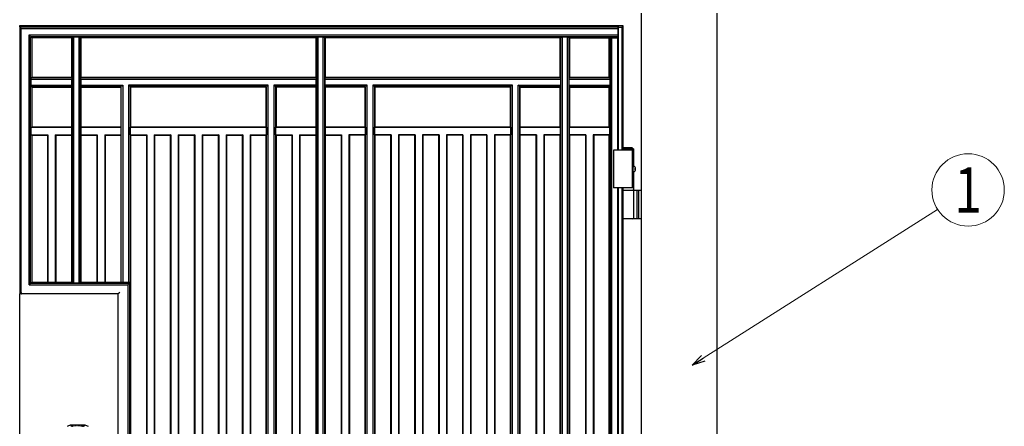
# Model space of a CAD drawing. Units: millimetres. Extents: x 0 to 8410, y 0 to 5940.
# Drawn here: x 3813 to 5119, y 3991 to 4530 of the extents above; entities that cross this region are included whole.
import ezdxf
from ezdxf.enums import TextEntityAlignment as Align

# ---------------------------------------------------------------- set-up
doc = ezdxf.new("R2010")
doc.units = ezdxf.units.MM
doc.linetypes.add('YHIDDEN_1', pattern=[4, 3, -1])
doc.layers.add('YKK_A1', color=4, linetype='Continuous', lineweight=30)
doc.layers.add('YKK_D', color=6, linetype='Continuous', lineweight=13)
doc.styles.add('text-b', font='extslim2.shx', dxfattribs={"width": 0.8, "bigfont": 'extfont2.shx'})

msp = doc.modelspace()

# ---------------------------------------------------------------- linework, layer by layer
at = {"layer": 'YKK_A1'}
for p, q in [((4637.5, 2842.3), (4637.5, 4538.8)), ((4737.5, 2842.3), (4737.5, 4538.8)), ((3812.5, 4522.3), (4612.5, 4522.3)), ((3812.5, 4520.8), (3812.5, 4522.3)), ((3812.5, 4520.8), (4606.1, 4520.8)), ((3812.5, 4520.8), (3812.5, 4166.8)), ((3814.5, 4518.7), (3813, 4520.2)), ((4605.8, 4522.3), (4606.5, 4520.5)), ((4605.8, 4522.3), (4606.1, 4520.8)), ((4606.3, 4518.7), (4606.1, 4520.8)), ((4606.5, 4520.5), (4611.4, 4520.5)), ((4606.5, 4520.5), (4606.5, 4357.3)), ((4612.5, 4522.3), (4611.4, 4520.5)), ((4611.4, 4520.5), (4611.4, 4357.3)), ((4612.5, 4522.3), (4612.5, 4357.3)), ((3814.5, 4518.7), (3814.5, 4518.7)), ((3814.5, 4168.5), (3814.5, 4518.7)), ((3814.5, 4518.7), (4606.3, 4518.7)), ((3825, 4510), (4606.3, 4510)), ((3825, 4178.7), (3825, 4510)), ((3825, 4510), (3825, 4510)), ((3826.5, 4508.5), (3825, 4510)), ((3827, 4507.9), (4606.1, 4507.9)), ((3827, 4180.8), (3827, 4507.9)), ((3827, 4507.9), (3828.5, 4506.3)), ((3881.1, 4506.3), (3828.5, 4506.3)), ((3828.5, 4506.3), (3828.5, 4453.7)), ((3881.1, 4506.3), (3882, 4507.2)), ((3881.1, 4506.3), (3881.1, 4453.7)), ((3882.6, 4507.2), (3882, 4507.2)), ((3882, 4507.2), (3882, 4181.5)), ((3884.1, 4507.3), (3891.2, 4507.3)), ((3884.1, 4507.3), (3884.1, 4507.3)), ((3884.1, 4507.3), (3884.1, 4181.4)), ((3891.2, 4507.3), (3891.2, 4507.3)), ((3891.2, 4181.4), (3891.2, 4507.3)), ((3893.3, 4507.2), (3892.7, 4507.2)), ((3893.3, 4507.2), (3894.1, 4506.3)), ((3893.3, 4181.5), (3893.3, 4507.2)), ((4205.1, 4506.3), (3894.1, 4506.3)), ((3894.1, 4453.7), (3894.1, 4506.3)), ((4205.1, 4506.3), (4206, 4507.2)), ((4205.1, 4506.3), (4205.1, 4453.7)), ((4206.6, 4507.2), (4206, 4507.2)), ((4206, 4507.2), (4206, 2951.5)), ((4208.1, 4507.3), (4215.2, 4507.3)), ((4208.1, 4507.3), (4208.1, 4507.3)), ((4208.1, 4507.3), (4208.1, 2951.4)), ((4215.2, 4507.3), (4215.2, 4507.3)), ((4215.2, 2951.4), (4215.2, 4507.3)), ((4217.3, 4507.2), (4216.7, 4507.2)), ((4217.3, 4507.2), (4218.1, 4506.3)), ((4217.3, 2951.5), (4217.3, 4507.2)), ((4529.1, 4506.3), (4218.1, 4506.3)), ((4218.1, 4453.7), (4218.1, 4506.3)), ((4529.1, 4506.3), (4530, 4507.2)), ((4529.1, 4506.3), (4529.1, 4453.7)), ((4530.6, 4507.2), (4530, 4507.2)), ((4530, 4507.2), (4530, 2951.5)), ((4532.1, 4507.3), (4539.2, 4507.3)), ((4532.1, 4507.3), (4532.1, 4507.3)), ((4532.1, 4507.3), (4532.1, 2951.4)), ((4539.2, 4507.3), (4539.2, 4507.3)), ((4539.2, 2951.4), (4539.2, 4507.3)), ((4541.3, 4507.2), (4540.7, 4507.2)), ((4541.3, 4507.2), (4542.1, 4506.3)), ((4541.3, 2951.5), (4541.3, 4507.2)), ((4542.1, 4506.3), (4605.8, 4506.3)), ((4542.1, 4453.7), (4542.1, 4506.3)), ((4594.5, 4453.7), (4594.5, 4506.3)), ((4596.3, 2951.1), (4596.3, 4506.3)), ((4598, 2951), (4598, 4506.3)), ((4605.8, 4506.3), (4606.1, 4507.9)), ((4605.8, 4357.3), (4605.8, 4506.3)), ((4606.3, 4510), (4606.1, 4507.9)), ((4606.3, 4510), (4606.3, 4518.7)), ((3828.5, 4453.7), (3827.9, 4453.1)), ((3881.1, 4453.7), (3828.5, 4453.7)), ((3881.1, 4453.7), (3881.7, 4453.1)), ((3893.5, 4453.1), (3894.1, 4453.7)), ((4205.1, 4453.7), (3894.1, 4453.7)), ((4205.1, 4453.7), (4205.7, 4453.1)), ((4217.5, 4453.1), (4218.1, 4453.7)), ((4529.1, 4453.7), (4218.1, 4453.7)), ((4529.7, 4453.1), (4529.1, 4453.7)), ((4542.1, 4453.7), (4541.5, 4453.1)), ((4594.5, 4453.7), (4542.1, 4453.7)), ((4594.5, 4453.7), (4595.4, 4453.1)), ((3827.8, 4451), (3827.8, 4451)), ((3827.8, 4443.5), (3827.8, 4451)), ((3881.9, 4451), (3827.8, 4451)), ((3827.8, 4443.5), (3827.8, 4443.5)), ((3827.8, 4443.5), (3881.9, 4443.5)), ((3827.9, 4452.5), (3827.9, 4453.1)), ((3881.7, 4453.1), (3827.9, 4453.1)), ((3827.9, 4442), (3827.9, 4441.4)), ((3827.9, 4441.4), (3828.5, 4440.7)), ((3881.7, 4441.4), (3827.9, 4441.4)), ((3828.5, 4440.7), (3828.5, 4388.1)), ((3828.5, 4440.7), (3881.1, 4440.7)), ((3881.7, 4441.4), (3881.1, 4440.7)), ((3881.1, 4440.7), (3881.1, 4388.1)), ((3881.7, 4452.5), (3881.7, 4453.1)), ((3881.7, 4442), (3881.7, 4441.4)), ((3881.9, 4443.5), (3881.9, 4451)), ((3881.9, 4451), (3881.9, 4451)), ((3881.9, 4443.5), (3881.9, 4443.5)), ((3893.4, 4451), (3893.4, 4451)), ((3893.4, 4451), (3893.4, 4443.5)), ((4205.9, 4451), (3893.4, 4451)), ((3893.4, 4443.5), (3893.4, 4443.5)), ((3893.4, 4443.5), (3949.5, 4443.5)), ((3893.5, 4453.1), (3893.5, 4452.5)), ((4205.7, 4453.1), (3893.5, 4453.1)), ((3893.5, 4441.4), (3893.5, 4442)), ((3894.1, 4440.7), (3893.5, 4441.4)), ((3947.3, 4441.4), (3893.5, 4441.4)), ((3894.1, 4388.1), (3894.1, 4440.7)), ((3894.1, 4440.7), (3946.7, 4440.7)), ((3947.3, 4441.4), (3946.7, 4440.7)), ((3946.7, 4440.7), (3946.7, 4388.1)), ((3947.3, 4181.7), (3947.3, 4441.4)), ((3949.5, 4443.5), (3948, 4442)), ((3949.5, 4443.5), (3949.5, 4181.6)), ((3949.5, 4443.5), (3949.5, 4443.5)), ((4142.3, 4443.5), (3957, 4443.5)), ((3957, 4443.5), (3957, 4181.6)), ((3957, 4443.5), (3957, 4443.5)), ((3958.5, 4442), (3957, 4443.5)), ((3959.1, 4441.4), (3959.1, 4181.7)), ((3959.1, 4441.4), (3959.7, 4440.7)), ((4140.1, 4441.4), (3959.1, 4441.4)), ((3959.7, 4440.7), (3959.7, 4388.1)), ((4139.5, 4440.7), (3959.7, 4440.7)), ((4140.1, 4441.4), (4139.5, 4440.7)), ((4139.5, 4388.1), (4139.5, 4440.7)), ((4140.1, 3017.3), (4140.1, 4441.4)), ((4142.3, 4443.5), (4140.8, 4442)), ((4142.3, 3015.2), (4142.3, 4443.5)), ((4142.3, 4443.5), (4142.3, 4443.5)), ((4205.9, 4443.5), (4149.8, 4443.5)), ((4149.8, 4443.5), (4149.8, 3015.2)), ((4149.8, 4443.5), (4149.8, 4443.5)), ((4151.3, 4442), (4149.8, 4443.5)), ((4151.9, 4441.4), (4151.9, 3017.3)), ((4151.9, 4441.4), (4152.5, 4440.7)), ((4205.7, 4441.4), (4151.9, 4441.4)), ((4152.5, 4440.7), (4152.5, 4388.1)), ((4205.1, 4440.7), (4152.5, 4440.7)), ((4205.1, 4440.7), (4205.7, 4441.4)), ((4205.1, 4440.7), (4205.1, 4388.1)), ((4205.7, 4452.5), (4205.7, 4453.1)), ((4205.7, 4441.4), (4205.7, 4442)), ((4205.9, 4443.5), (4205.9, 4451)), ((4205.9, 4451), (4205.9, 4451)), ((4205.9, 4443.5), (4205.9, 4443.5)), ((4217.4, 4451), (4217.4, 4451)), ((4217.4, 4451), (4217.4, 4443.5)), ((4529.9, 4451), (4217.4, 4451)), ((4217.4, 4443.5), (4217.4, 4443.5)), ((4273.5, 4443.5), (4217.4, 4443.5)), ((4217.5, 4453.1), (4217.5, 4452.5)), ((4529.7, 4453.1), (4217.5, 4453.1)), ((4217.5, 4442), (4217.5, 4441.4)), ((4217.5, 4441.4), (4218.1, 4440.7)), ((4271.3, 4441.4), (4217.5, 4441.4)), ((4218.1, 4388.1), (4218.1, 4440.7)), ((4270.7, 4440.7), (4218.1, 4440.7)), ((4271.3, 4441.4), (4270.7, 4440.7)), ((4270.7, 4388.1), (4270.7, 4440.7)), ((4271.3, 3017.3), (4271.3, 4441.4)), ((4273.5, 4443.5), (4272, 4442)), ((4273.5, 3015.2), (4273.5, 4443.5)), ((4273.5, 4443.5), (4273.5, 4443.5)), ((4281, 4443.5), (4281, 3015.2)), ((4281, 4443.5), (4281, 4443.5)), ((4466.3, 4443.5), (4281, 4443.5)), ((4282.5, 4442), (4281, 4443.5)), ((4283.1, 4441.4), (4283.1, 3017.3)), ((4283.1, 4441.4), (4283.7, 4440.7)), ((4464.1, 4441.4), (4283.1, 4441.4)), ((4283.7, 4440.7), (4283.7, 4388.1)), ((4463.5, 4440.7), (4283.7, 4440.7)), ((4464.1, 4441.4), (4463.5, 4440.7)), ((4463.5, 4388.1), (4463.5, 4440.7)), ((4464.1, 3017.3), (4464.1, 4441.4)), ((4466.3, 4443.5), (4464.8, 4442)), ((4466.3, 4443.5), (4466.3, 4443.5)), ((4466.3, 3015.2), (4466.3, 4443.5)), ((4473.8, 4443.5), (4529.9, 4443.5)), ((4473.8, 3015.2), (4473.8, 4443.5)), ((4473.8, 4443.5), (4473.8, 4443.5)), ((4475.3, 4442), (4473.8, 4443.5)), ((4475.9, 3017.3), (4475.9, 4441.4)), ((4475.9, 4441.4), (4476.5, 4440.7)), ((4475.9, 4441.4), (4529.7, 4441.4)), ((4476.5, 4388.1), (4476.5, 4440.7)), ((4476.5, 4440.7), (4529.1, 4440.7)), ((4529.1, 4440.7), (4529.7, 4441.4)), ((4529.1, 4440.7), (4529.1, 4388.1)), ((4529.7, 4453.1), (4529.7, 4452.5)), ((4529.7, 4442), (4529.7, 4441.4)), ((4529.9, 4451), (4529.9, 4443.5)), ((4529.9, 4451), (4529.9, 4451)), ((4529.9, 4443.5), (4529.9, 4443.5)), ((4541.4, 4451), (4541.4, 4451)), ((4541.4, 4443.5), (4541.4, 4451)), ((4595.6, 4451), (4541.4, 4451)), ((4541.4, 4443.5), (4541.4, 4443.5)), ((4541.4, 4443.5), (4595.6, 4443.5)), ((4541.5, 4452.5), (4541.5, 4453.1)), ((4595.4, 4453.1), (4541.5, 4453.1)), ((4541.5, 4441.4), (4541.5, 4442)), ((4541.5, 4441.4), (4542.1, 4440.7)), ((4541.5, 4441.4), (4595.4, 4441.4)), ((4542.1, 4388.1), (4542.1, 4440.7)), ((4542.1, 4440.7), (4594.5, 4440.7)), ((4595.4, 4441.4), (4594.5, 4440.7)), ((4594.5, 4388.1), (4594.5, 4440.7)), ((4595.4, 4452.5), (4595.4, 4453.1)), ((4595.4, 4441.4), (4595.4, 4442)), ((4595.6, 4443.5), (4595.6, 4451)), ((4595.6, 4451), (4595.6, 4451)), ((4595.6, 4443.5), (4595.6, 4443.5)), ((3827.9, 4387.6), (3828.5, 4388.1)), ((3828.5, 4388.1), (3881.1, 4388.1)), ((3881.7, 4387.6), (3881.1, 4388.1)), ((3894.1, 4388.1), (3893.5, 4387.6)), ((3894.1, 4388.1), (3946.7, 4388.1)), ((3947.3, 4387.6), (3946.7, 4388.1)), ((3959.1, 4387.6), (3959.7, 4388.1)), ((3959.7, 4388.1), (4139.5, 4388.1)), ((4139.5, 4388.1), (4140.1, 4387.6)), ((4151.9, 4387.6), (4152.5, 4388.1)), ((4152.5, 4388.1), (4205.1, 4388.1)), ((4205.7, 4387.6), (4205.1, 4388.1)), ((4218.1, 4388.1), (4217.5, 4387.6)), ((4218.1, 4388.1), (4270.7, 4388.1)), ((4270.7, 4388.1), (4271.3, 4387.6)), ((4283.1, 4387.6), (4283.7, 4388.1)), ((4283.7, 4388.1), (4463.5, 4388.1)), ((4463.5, 4388.1), (4464.1, 4387.6)), ((4476.5, 4388.1), (4475.9, 4387.6)), ((4476.5, 4388.1), (4529.1, 4388.1)), ((4529.7, 4387.6), (4529.1, 4388.1)), ((4542.1, 4388.1), (4541.5, 4387.6)), ((4542.1, 4388.1), (4594.5, 4388.1)), ((4595.4, 4387.6), (4594.5, 4388.1)), ((3827.9, 4377.7), (3827.9, 4387.6)), ((3827.9, 4387.6), (3881.7, 4387.6)), ((3827.9, 4377.7), (3828.5, 4377.1)), ((3827.9, 4377.7), (3849.9, 4377.7)), ((3828.5, 4377.1), (3828.5, 4182.3)), ((3828.5, 4377.1), (3849.3, 4377.1)), ((3849.9, 4377.7), (3849.3, 4377.1)), ((3849.3, 4377.1), (3849.3, 4182.3)), ((3849.9, 4377.7), (3849.9, 4181.8)), ((3859.7, 4377.7), (3881.7, 4377.7)), ((3859.7, 4377.7), (3859.7, 4181.8)), ((3859.7, 4377.7), (3860.3, 4377.1)), ((3860.3, 4377.1), (3860.3, 4182.3)), ((3860.3, 4377.1), (3881.1, 4377.1)), ((3881.7, 4377.7), (3881.1, 4377.1)), ((3881.1, 4377.1), (3881.1, 4182.3)), ((3881.7, 4377.7), (3881.7, 4387.6)), ((3893.5, 4387.6), (3893.5, 4377.7)), ((3893.5, 4387.6), (3947.3, 4387.6)), ((3894.1, 4377.1), (3893.5, 4377.7)), ((3893.5, 4377.7), (3915.5, 4377.7)), ((3894.1, 4182.3), (3894.1, 4377.1)), ((3894.1, 4377.1), (3914.9, 4377.1)), ((3915.5, 4377.7), (3914.9, 4377.1)), ((3914.9, 4377.1), (3914.9, 4182.3)), ((3915.5, 4377.7), (3915.5, 4181.8)), ((3925.3, 4377.7), (3925.3, 4181.8)), ((3925.3, 4377.7), (3925.9, 4377.1)), ((3925.3, 4377.7), (3947.3, 4377.7)), ((3925.9, 4377.1), (3925.9, 4182.3)), ((3925.9, 4377.1), (3946.7, 4377.1)), ((3947.3, 4377.7), (3946.7, 4377.1)), ((3946.7, 4377.1), (3946.7, 4182.3)), ((3947.3, 4377.7), (3947.3, 4387.6)), ((3959.1, 4377.7), (3959.1, 4387.6)), ((3959.1, 4387.6), (4140.1, 4387.6)), ((3959.1, 4377.7), (3959.7, 4377.1)), ((3959.1, 4377.7), (3981.1, 4377.7)), ((3959.7, 4377.1), (3959.7, 3734.8)), ((3959.7, 4377.1), (3980.5, 4377.1)), ((3981.1, 4377.7), (3980.5, 4377.1)), ((3980.5, 4377.1), (3980.5, 3734.8)), ((3981.1, 4377.7), (3981.1, 3081)), ((3990.9, 4377.7), (4012.9, 4377.7)), ((3990.9, 4377.7), (3990.9, 3081)), ((3990.9, 4377.7), (3991.5, 4377.1)), ((3991.5, 4377.1), (4012.3, 4377.1)), ((3991.5, 4377.1), (3991.5, 3734.8)), ((4012.9, 4377.7), (4012.3, 4377.1)), ((4012.3, 4377.1), (4012.3, 3734.8)), ((4012.9, 4377.7), (4012.9, 3081)), ((4022.7, 4377.7), (4044.7, 4377.7)), ((4022.7, 4377.7), (4022.7, 3081)), ((4022.7, 4377.7), (4023.3, 4377.1)), ((4023.3, 4377.1), (4044.1, 4377.1)), ((4023.3, 4377.1), (4023.3, 3734.8)), ((4044.7, 4377.7), (4044.1, 4377.1)), ((4044.1, 4377.1), (4044.1, 3734.8)), ((4044.7, 4377.7), (4044.7, 3081)), ((4054.5, 4377.7), (4076.5, 4377.7)), ((4054.5, 4377.7), (4054.5, 3081)), ((4054.5, 4377.7), (4055.1, 4377.1)), ((4055.1, 4377.1), (4055.1, 3734.8)), ((4055.1, 4377.1), (4075.9, 4377.1)), ((4076.5, 4377.7), (4075.9, 4377.1)), ((4075.9, 4377.1), (4075.9, 3734.8)), ((4076.5, 4377.7), (4076.5, 3081)), ((4086.3, 4377.7), (4108.3, 4377.7)), ((4086.3, 4377.7), (4086.3, 3081)), ((4086.3, 4377.7), (4086.9, 4377.1)), ((4086.9, 4377.1), (4086.9, 3734.8)), ((4086.9, 4377.1), (4107.7, 4377.1)), ((4108.3, 4377.7), (4107.7, 4377.1)), ((4107.7, 4377.1), (4107.7, 3734.8)), ((4108.3, 4377.7), (4108.3, 3081)), ((4118.1, 4377.7), (4140.1, 4377.7)), ((4118.1, 4377.7), (4118.1, 3081)), ((4118.1, 4377.7), (4118.7, 4377.1)), ((4118.7, 4377.1), (4118.7, 3734.8)), ((4118.7, 4377.1), (4139.5, 4377.1)), ((4139.5, 4377.1), (4140.1, 4377.7)), ((4139.5, 3734.8), (4139.5, 4377.1)), ((4140.1, 4387.6), (4140.1, 4377.7)), ((4151.9, 4377.7), (4151.9, 4387.6)), ((4151.9, 4387.6), (4205.7, 4387.6)), ((4151.9, 4377.7), (4152.5, 4377.1)), ((4151.9, 4377.7), (4173.9, 4377.7)), ((4152.5, 4377.1), (4152.5, 3734.8)), ((4152.5, 4377.1), (4173.3, 4377.1)), ((4173.9, 4377.7), (4173.3, 4377.1)), ((4173.3, 4377.1), (4173.3, 3734.8)), ((4173.9, 4377.7), (4173.9, 3081)), ((4183.7, 4377.7), (4183.7, 3081)), ((4183.7, 4377.7), (4184.3, 4377.1)), ((4183.7, 4377.7), (4205.7, 4377.7)), ((4184.3, 4377.1), (4184.3, 3734.8)), ((4184.3, 4377.1), (4205.1, 4377.1)), ((4205.7, 4377.7), (4205.1, 4377.1)), ((4205.1, 4377.1), (4205.1, 3734.8)), ((4205.7, 4377.7), (4205.7, 4387.6)), ((4217.5, 4387.6), (4217.5, 4377.7)), ((4217.5, 4387.6), (4271.3, 4387.6)), ((4218.1, 4377.1), (4217.5, 4377.7)), ((4217.5, 4377.7), (4239.5, 4377.7)), ((4218.1, 3734.8), (4218.1, 4377.1)), ((4218.1, 4377.1), (4238.9, 4377.1)), ((4239.5, 4377.7), (4238.9, 4377.1)), ((4238.9, 4377.1), (4238.9, 3734.8)), ((4239.5, 4377.7), (4239.5, 3081)), ((4249.3, 4377.7), (4249.3, 3081)), ((4249.3, 4377.7), (4249.9, 4377.1)), ((4271.3, 4377.7), (4249.3, 4377.7)), ((4249.9, 4377.1), (4249.9, 3734.8)), ((4270.7, 4377.1), (4249.9, 4377.1)), ((4271.3, 4377.7), (4270.7, 4377.1)), ((4270.7, 3734.8), (4270.7, 4377.1)), ((4271.3, 4387.6), (4271.3, 4377.7)), ((4283.1, 4377.7), (4283.1, 4387.6)), ((4283.1, 4387.6), (4464.1, 4387.6)), ((4283.7, 4377.1), (4283.1, 4377.7)), ((4305.1, 4377.7), (4283.1, 4377.7)), ((4283.7, 4377.1), (4283.7, 3734.8)), ((4304.5, 4377.1), (4283.7, 4377.1)), ((4305.1, 4377.7), (4304.5, 4377.1)), ((4304.5, 4377.1), (4304.5, 3734.8)), ((4305.1, 4377.7), (4305.1, 3081)), ((4336.9, 4377.7), (4314.9, 4377.7)), ((4314.9, 4377.7), (4314.9, 3081)), ((4314.9, 4377.7), (4315.5, 4377.1)), ((4315.5, 4377.1), (4315.5, 3734.8)), ((4336.3, 4377.1), (4315.5, 4377.1)), ((4336.9, 4377.7), (4336.3, 4377.1)), ((4336.3, 4377.1), (4336.3, 3734.8)), ((4336.9, 4377.7), (4336.9, 3081)), ((4368.7, 4377.7), (4346.7, 4377.7)), ((4346.7, 4377.7), (4346.7, 3081)), ((4346.7, 4377.7), (4347.3, 4377.1)), ((4347.3, 4377.1), (4347.3, 3734.8)), ((4368.1, 4377.1), (4347.3, 4377.1)), ((4368.7, 4377.7), (4368.1, 4377.1)), ((4368.1, 4377.1), (4368.1, 3734.8)), ((4368.7, 4377.7), (4368.7, 3081)), ((4400.5, 4377.7), (4378.5, 4377.7)), ((4378.5, 4377.7), (4378.5, 3081)), ((4378.5, 4377.7), (4379.1, 4377.1)), ((4399.9, 4377.1), (4379.1, 4377.1)), ((4379.1, 4377.1), (4379.1, 3734.8)), ((4400.5, 4377.7), (4399.9, 4377.1)), ((4399.9, 4377.1), (4399.9, 3734.8)), ((4400.5, 4377.7), (4400.5, 3081)), ((4432.3, 4377.7), (4410.3, 4377.7)), ((4410.3, 4377.7), (4410.3, 3081)), ((4410.3, 4377.7), (4410.9, 4377.1)), ((4431.7, 4377.1), (4410.9, 4377.1)), ((4410.9, 4377.1), (4410.9, 3734.8)), ((4432.3, 4377.7), (4431.7, 4377.1)), ((4431.7, 4377.1), (4431.7, 3734.8)), ((4432.3, 4377.7), (4432.3, 3081)), ((4464.1, 4377.7), (4442.1, 4377.7)), ((4442.1, 4377.7), (4442.1, 3081)), ((4442.1, 4377.7), (4442.7, 4377.1)), ((4463.5, 4377.1), (4442.7, 4377.1)), ((4442.7, 4377.1), (4442.7, 3734.8)), ((4464.1, 4377.7), (4463.5, 4377.1)), ((4463.5, 3734.8), (4463.5, 4377.1)), ((4464.1, 4387.6), (4464.1, 4377.7)), ((4475.9, 4387.6), (4475.9, 4377.7)), ((4475.9, 4387.6), (4529.7, 4387.6)), ((4475.9, 4377.7), (4476.5, 4377.1)), ((4497.9, 4377.7), (4475.9, 4377.7)), ((4476.5, 3734.8), (4476.5, 4377.1)), ((4497.3, 4377.1), (4476.5, 4377.1)), ((4497.9, 4377.7), (4497.3, 4377.1)), ((4497.3, 4377.1), (4497.3, 3734.8)), ((4497.9, 4377.7), (4497.9, 3081)), ((4507.7, 4377.7), (4507.7, 3081)), ((4507.7, 4377.7), (4508.3, 4377.1)), ((4529.7, 4377.7), (4507.7, 4377.7)), ((4508.3, 4377.1), (4508.3, 3734.8)), ((4529.1, 4377.1), (4508.3, 4377.1)), ((4529.1, 4377.1), (4529.7, 4377.7)), ((4529.1, 4377.1), (4529.1, 3734.8)), ((4529.7, 4377.7), (4529.7, 4387.6)), ((4541.5, 4387.6), (4541.5, 4377.7)), ((4541.5, 4387.6), (4595.4, 4387.6)), ((4541.5, 4377.7), (4542.1, 4377.1)), ((4563.5, 4377.7), (4541.5, 4377.7)), ((4542.1, 3734.8), (4542.1, 4377.1)), ((4562.9, 4377.1), (4542.1, 4377.1)), ((4563.5, 4377.7), (4562.9, 4377.1)), ((4562.9, 4377.1), (4562.9, 3734.8)), ((4563.5, 4377.7), (4563.5, 3081)), ((4573.3, 4377.7), (4573.3, 3081)), ((4573.3, 4377.7), (4573.9, 4377.1)), ((4595.4, 4377.7), (4573.3, 4377.7)), ((4573.9, 4377.1), (4573.9, 3734.8)), ((4594.5, 4377.1), (4573.9, 4377.1)), ((4594.5, 4377.1), (4595.4, 4377.7)), ((4594.5, 3734.8), (4594.5, 4377.1)), ((4595.4, 4377.7), (4595.4, 4387.6)), ((4627, 4357.3), (4600, 4357.3)), ((4600, 4357.3), (4600, 4307.3)), ((4625, 4360.3), (4612.5, 4360.3)), ((4627, 4358.3), (4612.5, 4358.3)), ((4625, 4360.3), (4627, 4358.3)), ((4625, 4357.3), (4625, 4307.3)), ((4627, 4335.8), (4627, 4358.3)), ((4626.6, 4335.8), (4626.9, 4335.8)), ((4626.6, 4328.8), (4626.9, 4328.8)), ((4627, 4307.3), (4627, 4328.8)), ((4628.4, 4332.7), (4629.4, 4332.7)), ((4628.4, 4332), (4629.4, 4332)), ((4629.4, 4332.7), (4629.4, 4332.7)), ((4629.4, 4332), (4629.4, 4332)), ((4627, 4304.3), (4627, 4318.3)), ((4627, 4307.3), (4600, 4307.3)), ((4605.8, 3047.3), (4605.8, 4307.3)), ((4606.5, 4307.3), (4606.5, 3047.3)), ((4611.4, 4307.3), (4611.4, 3047.3)), ((4612.5, 4307.3), (4612.5, 3047.3)), ((4612.5, 4304.3), (4637.5, 4304.3)), ((4627, 4267.8), (4627, 4302.8)), ((4631, 4304.3), (4631, 4266.3)), ((4633.5, 4304.3), (4633.5, 4266.3)), ((4637.5, 4266.3), (4612.5, 4266.3)), ((3826.5, 4180.2), (3825, 4178.7)), ((3827, 4180.8), (3828.5, 4182.3)), ((3827, 4180.8), (3958.2, 4180.8)), ((3828.5, 4182.3), (3849.3, 4182.3)), ((3849.3, 4182.3), (3849.9, 4181.8)), ((3859.7, 4181.8), (3849.9, 4181.8)), ((3860.3, 4182.3), (3859.7, 4181.8)), ((3860.3, 4182.3), (3881.1, 4182.3)), ((3881.1, 4182.3), (3882, 4181.5)), ((3882.6, 4181.5), (3882, 4181.5)), ((3884.1, 4181.4), (3884.1, 4181.4)), ((3884.1, 4181.4), (3891.2, 4181.4)), ((3891.2, 4181.4), (3891.2, 4181.4)), ((3893.3, 4181.5), (3892.7, 4181.5)), ((3893.3, 4181.5), (3894.1, 4182.3)), ((3894.1, 4182.3), (3914.9, 4182.3)), ((3914.9, 4182.3), (3915.5, 4181.8)), ((3925.3, 4181.8), (3915.5, 4181.8)), ((3925.9, 4182.3), (3925.3, 4181.8)), ((3925.9, 4182.3), (3946.7, 4182.3)), ((3946.7, 4182.3), (3947.3, 4181.7)), ((3947.3, 4181.7), (3948, 4181.7)), ((3949.5, 4181.6), (3949.5, 4181.6)), ((3957, 4181.6), (3949.5, 4181.6)), ((3957.6, 4180.2), (3956.1, 4178.7)), ((3957, 4181.6), (3957, 4181.6)), ((3959.1, 4181.7), (3958.2, 4180.8)), ((3958.2, 4180.8), (3958.2, 2950.8)), ((3959.1, 4181.7), (3958.5, 4181.7)), ((3812.5, 4166.5), (3812.5, 4166.8)), ((3812.5, 4166.8), (3813, 4166.8)), ((3943.2, 4166.5), (3812.5, 4166.5)), ((3812.5, 2922.3), (3812.5, 4166.5)), ((3814.5, 4166.7), (3814.7, 4166.5)), ((3825, 4178.7), (3956.1, 4178.7)), ((3825, 4178.7), (3825, 4178.7)), ((3945.2, 4168.5), (3943.2, 4166.5)), ((3943.2, 2922.3), (3943.2, 4166.5)), ((3943.2, 4166.5), (3943.2, 4166.5)), ((3956.1, 4178.7), (3956.1, 2948.7)), ((3956.1, 4178.7), (3956.1, 4178.7)), ((3899.3, 3992.3), (3879.8, 3992.3))]:
    msp.add_line(p, q, dxfattribs=at)
for centre, radius, start, end in [((4628.7, 4333), 0.3, 270, 8.2734), ((4628.7, 4331.7), 0.3, 351.7266, 90), ((4629.4, 4332.9), 0.2, 186.2693, 270), ((4629.4, 4331.8), 0.2, 90, 173.7307), ((4625.5, 4302.8), 1.5, 360, 90), ((4625.5, 4267.8), 1.5, 270, 360), ((3889.5, 3953.5), 40, 104.2168, 110.7684), ((3879.8, 3992), 0.3, 90, 104.2168), ((3889.5, 3953.5), 40, 69.2316, 75.7832), ((3899.3, 3992), 0.3, 75.7832, 90)]:
    msp.add_arc(centre, radius, start, end, dxfattribs=at)
at = {"layer": 'YKK_A1', "linetype": 'YHIDDEN_1'}
for centre, radius, start, end in [((3879.8, 3992), 0.3, 61.2953, 90), ((3889.5, 4009.8), 20, 241.2953, 250.4307), ((3882.9, 3991.3), 0.3, 250.4307, 279.9206), ((3889.5, 3953.5), 38, 80.0794, 99.9206), ((3896.1, 3991.3), 0.3, 260.0794, 289.5693), ((3889.5, 4009.8), 20, 289.5693, 298.7047), ((3899.3, 3992), 0.3, 90, 118.7047)]:
    msp.add_arc(centre, radius, start, end, dxfattribs=at)
at = {"layer": 'YKK_A1'}
for centre, major_axis, ratio, start_param, end_param in [((3882.6, 4507.3), (1.5, 0), 0.087489, 4.712389, 6.195919), ((3892.7, 4507.3), (1.5, 0), 0.087489, 3.228859, 4.712389), ((4206.6, 4507.3), (1.5, 0), 0.087489, 4.712389, 6.195919), ((4216.7, 4507.3), (1.5, 0), 0.087489, 3.228859, 4.712389), ((4530.6, 4507.3), (1.5, 0), 0.087489, 4.712389, 6.195919), ((4540.7, 4507.3), (1.5, 0), 0.087489, 3.228859, 4.712389), ((3827.8, 4452.5), (0, 1.5), 0.087489, 3.228859, 4.712389), ((3827.8, 4442), (0, 1.5), 0.087489, 4.712389, 6.195919), ((3881.9, 4452.5), (0, 1.5), 0.087489, 1.570796, 3.054326), ((3881.9, 4442), (0, 1.5), 0.087489, 0.087266, 1.570796), ((3893.4, 4452.5), (0, 1.5), 0.087489, 3.228859, 4.712389), ((3893.4, 4442), (0, 1.5), 0.087489, 4.712389, 6.195919), ((4205.9, 4452.5), (0, 1.5), 0.087489, 1.570796, 3.054326), ((4205.9, 4442), (0, 1.5), 0.087489, 0.087266, 1.570796), ((4217.4, 4452.5), (0, 1.5), 0.087489, 3.228859, 4.712389), ((4217.4, 4442), (0, 1.5), 0.087489, 4.712389, 6.195919), ((4529.9, 4452.5), (0, 1.5), 0.087489, 1.570796, 3.054326), ((4529.9, 4442), (0, 1.5), 0.087489, 0.087266, 1.570796), ((4541.4, 4452.5), (0, 1.5), 0.087489, 3.228859, 4.712389), ((4541.4, 4442), (0, 1.5), 0.087489, 4.712389, 6.195919), ((4595.6, 4452.5), (0, 1.5), 0.127273, 1.570796, 3.054326), ((4595.6, 4442), (0, 1.5), 0.127273, 0.087266, 1.570796), ((4626.6, 4332.3), (0, -3.5), 0.256692, 3.141593, 6.283185), ((4626.9, 4332.3), (0, 3.5), 0.719672, 3.141593, 6.283185), ((4629.3, 4332.3), (0, -3.5), 0.256692, 4.612222, 4.812556), ((4629.1, 4332.3), (0, -1.51), 0.518824, 9.613288, 9.816958), ((4626.5, 4332.3), (0, 3.5), 0.719672, 4.911755, 5.122492), ((4626.5, 4332.3), (0, 3.5), 0.719672, 4.302286, 4.513023), ((4629.1, 4332.3), (0, -1.51), 0.518824, 5.891005, 6.094675), ((4626.7, 4332.3), (0, 3.5), 0.719672, 4.86387, 5.150045), ((4626.7, 4332.3), (0, 3.5), 0.719672, 4.274733, 4.560908), ((3882.6, 4181.4), (1.5, 0), 0.087489, 0.087266, 1.570796), ((3892.7, 4181.4), (1.5, 0), 0.087489, 1.570796, 3.054326), ((3948, 4181.6), (1.5, 0), 0.087489, 0.087266, 1.570796), ((3958.5, 4181.6), (1.5, 0), 0.087489, 1.570796, 3.054326), ((3813, 4166.7), (1.5, 0), 0.087489, 0.087266, 1.570796), ((3814.7, 4168.5), (0, 2), 0.087489, 1.570796, 3.054326)]:
    msp.add_ellipse(centre, major_axis=major_axis, ratio=ratio, start_param=start_param, end_param=end_param, dxfattribs=at)
at = {"layer": 'YKK_D'}
msp.add_line((4719.1, 4081.2), (5030, 4278.6), dxfattribs=at)
at = {"layer": 'YKK_D', "linetype": 'ByBlock', "lineweight": -2}
for p, q in [((4704.7, 4072.1), (4716.7, 4085)), ((4704.7, 4072.1), (4719.1, 4081.2)), ((4721.5, 4077.3), (4704.7, 4072.1))]:
    msp.add_line(p, q, dxfattribs=at)
at = {"layer": 'YKK_D'}
msp.add_circle((5070.5, 4304.4), 48, dxfattribs=at)

# ---------------------------------------------------------------- texts
at = {"layer": 'YKK_D', "style": 'text-b', "width": 0.8}
msp.add_text('1', height=60, dxfattribs=at).set_placement((5070.5, 4304.4), align=Align.MIDDLE_CENTER)

doc.saveas('drawing.dxf')
